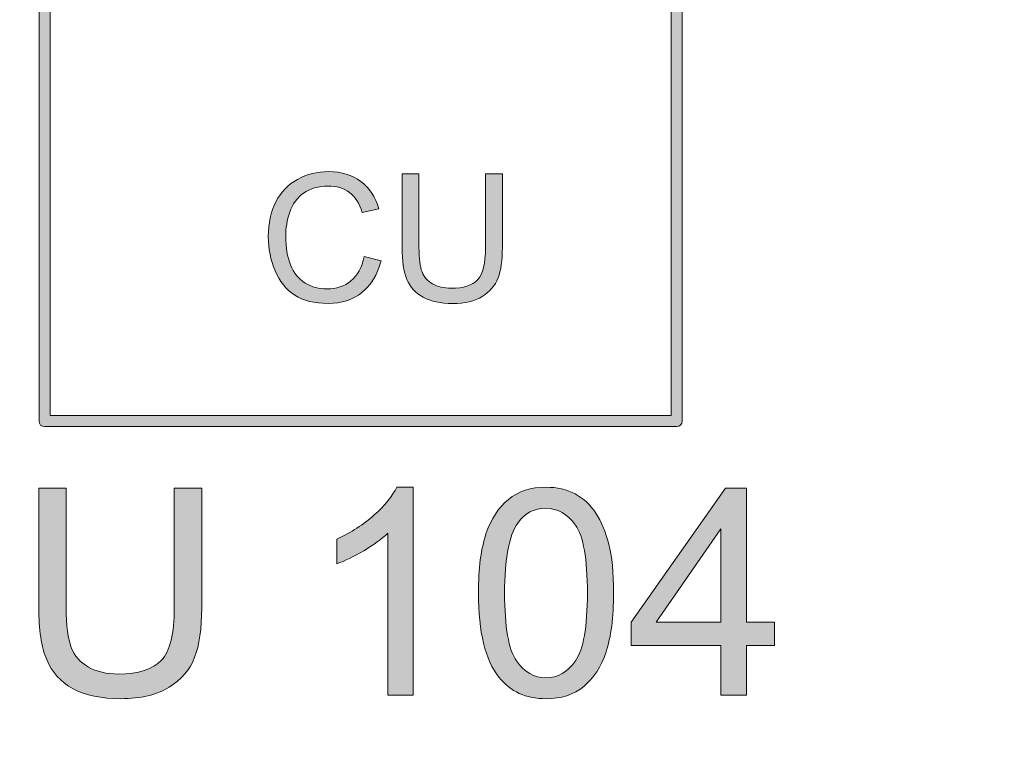
# Model space of a CAD drawing. Units: millimetres. Extents: x -49 to 353, y 65 to 290.
# Drawn here: x 31 to 47, y 207 to 218 of the extents above; entities that cross this region are included whole.
import ezdxf

# ---------------------------------------------------------------- set-up
doc = ezdxf.new("R2010")
doc.units = ezdxf.units.MM
doc.header["$MEASUREMENT"] = 0
for name, color, linetype, lineweight in [('Drawing', 7, 'Continuous', 0), ('Layer 3', 7, 'Continuous', 0), ('Layer 4', 7, 'Continuous', 0), ('Text', 7, 'Continuous', 0)]:
    doc.layers.add(name, color=color, linetype=linetype, lineweight=lineweight)

msp = doc.modelspace()

# ---------------------------------------------------------------- hatches: boundary and pattern name
at = {"layer": 'Drawing', "transparency": 33554687}
h = msp.add_hatch(color=7, dxfattribs=at)
h.dxf.hatch_style = 2
edge = h.paths.add_edge_path()
edge.add_spline(control_points=[(31.387, 211.796), (31.387, 211.796), (41.227, 211.796), (41.227, 211.796), (41.227, 211.796), (41.227, 230.152), (41.227, 230.152), (41.227, 230.152), (31.387, 230.152), (31.387, 230.152), (31.387, 230.152), (31.387, 211.796), (31.387, 211.796)], knot_values=[0, 0, 0, 0, 1, 1, 1, 2, 2, 2, 3, 3, 3, 4, 4, 4, 4], degree=3, periodic=0)
edge = h.paths.add_edge_path()
edge.add_spline(control_points=[(41.315, 211.62), (41.315, 211.62), (31.299, 211.62), (31.299, 211.62), (31.25, 211.62), (31.211, 211.659), (31.211, 211.708), (31.211, 211.708), (31.211, 230.24), (31.211, 230.24), (31.211, 230.289), (31.25, 230.328), (31.299, 230.328), (31.299, 230.328), (41.315, 230.328), (41.315, 230.328), (41.364, 230.328), (41.403, 230.289), (41.403, 230.24), (41.403, 230.24), (41.403, 211.708), (41.403, 211.708), (41.403, 211.659), (41.364, 211.62), (41.315, 211.62)], knot_values=[0, 0, 0, 0, 1, 1, 1, 2, 2, 2, 3, 3, 3, 4, 4, 4, 5, 5, 5, 6, 6, 6, 7, 7, 7, 8, 8, 8, 8], degree=3, periodic=0)
at = {"layer": 'Layer 3', "transparency": 33554687}
h = msp.add_hatch(color=7, dxfattribs=at)
h.dxf.hatch_style = 2
edge = h.paths.add_edge_path()
edge.add_spline(control_points=[(-6.434, 182.314), (-6.434, 182.314), (79.31, 182.314), (79.31, 182.314), (79.31, 182.314), (79.31, 235.206), (79.31, 235.206), (79.31, 235.206), (-6.434, 235.206), (-6.434, 235.206), (-6.434, 235.206), (-6.434, 182.314), (-6.434, 182.314)], knot_values=[0, 0, 0, 0, 1, 1, 1, 2, 2, 2, 3, 3, 3, 4, 4, 4, 4], degree=3, periodic=0)
edge = h.paths.add_edge_path()
edge.add_spline(control_points=[(79.398, 182.137), (79.398, 182.137), (-6.523, 182.137), (-6.523, 182.137), (-6.571, 182.137), (-6.611, 182.177), (-6.611, 182.226), (-6.611, 182.226), (-6.611, 235.294), (-6.611, 235.294), (-6.611, 235.343), (-6.571, 235.383), (-6.523, 235.383), (-6.523, 235.383), (79.398, 235.383), (79.398, 235.383), (79.447, 235.383), (79.486, 235.343), (79.486, 235.294), (79.486, 235.294), (79.486, 182.226), (79.486, 182.226), (79.486, 182.177), (79.447, 182.137), (79.398, 182.137)], knot_values=[0, 0, 0, 0, 1, 1, 1, 2, 2, 2, 3, 3, 3, 4, 4, 4, 5, 5, 5, 6, 6, 6, 7, 7, 7, 8, 8, 8, 8], degree=3, periodic=0)
at = {"layer": 'Layer 4', "transparency": 33554687}
h = msp.add_hatch(color=7, dxfattribs=at)
h.dxf.hatch_style = 2
edge = h.paths.add_edge_path()
edge.add_spline(control_points=[(36.363, 214.316), (36.363, 214.316), (36.63, 214.248), (36.63, 214.248), (36.574, 214.028), (36.473, 213.861), (36.328, 213.746), (36.182, 213.631), (36.004, 213.573), (35.794, 213.573), (35.576, 213.573), (35.399, 213.617), (35.262, 213.706), (35.126, 213.795), (35.022, 213.923), (34.951, 214.091), (34.88, 214.259), (34.844, 214.44), (34.844, 214.633), (34.844, 214.843), (34.884, 215.026), (34.965, 215.183), (35.045, 215.34), (35.16, 215.459), (35.308, 215.54), (35.456, 215.621), (35.62, 215.662), (35.798, 215.662), (36, 215.662), (36.17, 215.61), (36.308, 215.508), (36.445, 215.405), (36.541, 215.26), (36.596, 215.074), (36.596, 215.074), (36.332, 215.012), (36.332, 215.012), (36.286, 215.158), (36.218, 215.266), (36.129, 215.333), (36.039, 215.4), (35.927, 215.433), (35.792, 215.433), (35.637, 215.433), (35.507, 215.396), (35.403, 215.322), (35.299, 215.247), (35.225, 215.147), (35.183, 215.022), (35.141, 214.896), (35.12, 214.767), (35.12, 214.634), (35.12, 214.462), (35.145, 214.312), (35.195, 214.184), (35.245, 214.056), (35.323, 213.96), (35.429, 213.897), (35.534, 213.833), (35.648, 213.802), (35.772, 213.802), (35.921, 213.802), (36.048, 213.845), (36.152, 213.931), (36.256, 214.017), (36.326, 214.146), (36.363, 214.316)], knot_values=[0, 0, 0, 0, 1, 1, 1, 2, 2, 2, 3, 3, 3, 4, 4, 4, 5, 5, 5, 6, 6, 6, 7, 7, 7, 8, 8, 8, 9, 9, 9, 10, 10, 10, 11, 11, 11, 12, 12, 12, 13, 13, 13, 14, 14, 14, 15, 15, 15, 16, 16, 16, 17, 17, 17, 18, 18, 18, 19, 19, 19, 20, 20, 20, 21, 21, 21, 22, 22, 22, 22], degree=3, periodic=0)
h = msp.add_hatch(color=7, dxfattribs=at)
h.dxf.hatch_style = 2
edge = h.paths.add_edge_path()
edge.add_spline(control_points=[(38.285, 215.627), (38.285, 215.627), (38.553, 215.627), (38.553, 215.627), (38.553, 215.627), (38.553, 214.46), (38.553, 214.46), (38.553, 214.257), (38.53, 214.096), (38.484, 213.977), (38.438, 213.857), (38.355, 213.76), (38.235, 213.685), (38.115, 213.61), (37.958, 213.573), (37.763, 213.573), (37.574, 213.573), (37.419, 213.605), (37.298, 213.671), (37.178, 213.736), (37.092, 213.83), (37.041, 213.954), (36.989, 214.077), (36.964, 214.246), (36.964, 214.46), (36.964, 214.46), (36.964, 215.627), (36.964, 215.627), (36.964, 215.627), (37.231, 215.627), (37.231, 215.627), (37.231, 215.627), (37.231, 214.462), (37.231, 214.462), (37.231, 214.286), (37.247, 214.157), (37.28, 214.074), (37.312, 213.991), (37.369, 213.926), (37.448, 213.882), (37.527, 213.837), (37.625, 213.814), (37.739, 213.814), (37.936, 213.814), (38.076, 213.859), (38.16, 213.948), (38.243, 214.037), (38.285, 214.208), (38.285, 214.462), (38.285, 214.462), (38.285, 215.627), (38.285, 215.627)], knot_values=[0, 0, 0, 0, 1, 1, 1, 2, 2, 2, 3, 3, 3, 4, 4, 4, 5, 5, 5, 6, 6, 6, 7, 7, 7, 8, 8, 8, 9, 9, 9, 10, 10, 10, 11, 11, 11, 12, 12, 12, 13, 13, 13, 14, 14, 14, 15, 15, 15, 16, 16, 16, 17, 17, 17, 17], degree=3, periodic=0)
at = {"layer": 'Text', "transparency": 33554687}
h = msp.add_hatch(color=7, dxfattribs=at)
h.dxf.hatch_style = 2
edge = h.paths.add_edge_path()
edge.add_spline(control_points=[(33.354, 210.646), (33.354, 210.646), (33.789, 210.646), (33.789, 210.646), (33.789, 210.646), (33.789, 208.75), (33.789, 208.75), (33.789, 208.42), (33.751, 208.158), (33.677, 207.964), (33.602, 207.77), (33.467, 207.612), (33.273, 207.49), (33.078, 207.368), (32.822, 207.308), (32.506, 207.308), (32.198, 207.308), (31.947, 207.361), (31.751, 207.466), (31.556, 207.573), (31.416, 207.726), (31.332, 207.927), (31.249, 208.128), (31.207, 208.402), (31.207, 208.75), (31.207, 208.75), (31.207, 210.646), (31.207, 210.646), (31.207, 210.646), (31.641, 210.646), (31.641, 210.646), (31.641, 210.646), (31.641, 208.752), (31.641, 208.752), (31.641, 208.467), (31.668, 208.257), (31.721, 208.121), (31.774, 207.986), (31.865, 207.882), (31.994, 207.809), (32.123, 207.736), (32.281, 207.699), (32.468, 207.699), (32.787, 207.699), (33.015, 207.772), (33.151, 207.917), (33.287, 208.061), (33.354, 208.34), (33.354, 208.752), (33.354, 208.752), (33.354, 210.646), (33.354, 210.646)], knot_values=[0, 0, 0, 0, 1, 1, 1, 2, 2, 2, 3, 3, 3, 4, 4, 4, 5, 5, 5, 6, 6, 6, 7, 7, 7, 8, 8, 8, 9, 9, 9, 10, 10, 10, 11, 11, 11, 12, 12, 12, 13, 13, 13, 14, 14, 14, 15, 15, 15, 16, 16, 16, 17, 17, 17, 17], degree=3, periodic=0)
h = msp.add_hatch(color=7, dxfattribs=at)
h.dxf.hatch_style = 2
edge = h.paths.add_edge_path()
edge.add_spline(control_points=[(37.141, 207.363), (37.141, 207.363), (36.738, 207.363), (36.738, 207.363), (36.738, 207.363), (36.738, 209.932), (36.738, 209.932), (36.641, 209.84), (36.514, 209.747), (36.356, 209.654), (36.199, 209.562), (36.057, 209.492), (35.932, 209.446), (35.932, 209.446), (35.932, 209.836), (35.932, 209.836), (36.157, 209.942), (36.354, 210.07), (36.523, 210.221), (36.692, 210.372), (36.811, 210.518), (36.881, 210.66), (36.881, 210.66), (37.141, 210.66), (37.141, 210.66), (37.141, 210.66), (37.141, 207.363), (37.141, 207.363)], knot_values=[0, 0, 0, 0, 1, 1, 1, 2, 2, 2, 3, 3, 3, 4, 4, 4, 5, 5, 5, 6, 6, 6, 7, 7, 7, 8, 8, 8, 9, 9, 9, 9], degree=3, periodic=0)
h = msp.add_hatch(color=7, dxfattribs=at)
h.dxf.hatch_style = 2
edge = h.paths.add_edge_path()
edge.add_spline(control_points=[(38.588, 208.983), (38.588, 208.443), (38.651, 208.085), (38.777, 207.906), (38.903, 207.728), (39.059, 207.639), (39.244, 207.639), (39.429, 207.639), (39.584, 207.729), (39.711, 207.908), (39.837, 208.087), (39.9, 208.445), (39.9, 208.983), (39.9, 209.523), (39.837, 209.882), (39.711, 210.06), (39.584, 210.237), (39.427, 210.326), (39.239, 210.326), (39.054, 210.326), (38.906, 210.248), (38.796, 210.091), (38.657, 209.891), (38.588, 209.521), (38.588, 208.983)], knot_values=[0, 0, 0, 0, 1, 1, 1, 2, 2, 2, 3, 3, 3, 4, 4, 4, 5, 5, 5, 6, 6, 6, 7, 7, 7, 8, 8, 8, 8], degree=3, periodic=0)
edge = h.paths.add_edge_path()
edge.add_spline(control_points=[(38.173, 208.983), (38.173, 209.371), (38.213, 209.683), (38.293, 209.92), (38.373, 210.156), (38.492, 210.339), (38.649, 210.467), (38.807, 210.596), (39.005, 210.66), (39.244, 210.66), (39.42, 210.66), (39.575, 210.624), (39.707, 210.553), (39.84, 210.483), (39.95, 210.38), (40.036, 210.247), (40.123, 210.113), (40.191, 209.95), (40.24, 209.759), (40.29, 209.567), (40.314, 209.308), (40.314, 208.983), (40.314, 208.597), (40.275, 208.286), (40.195, 208.05), (40.116, 207.813), (39.998, 207.63), (39.841, 207.501), (39.683, 207.372), (39.484, 207.308), (39.244, 207.308), (38.927, 207.308), (38.679, 207.421), (38.498, 207.648), (38.282, 207.921), (38.173, 208.366), (38.173, 208.983)], knot_values=[0, 0, 0, 0, 1, 1, 1, 2, 2, 2, 3, 3, 3, 4, 4, 4, 5, 5, 5, 6, 6, 6, 7, 7, 7, 8, 8, 8, 9, 9, 9, 10, 10, 10, 11, 11, 11, 12, 12, 12, 12], degree=3, periodic=0)
h = msp.add_hatch(color=7, dxfattribs=at)
h.dxf.hatch_style = 2
edge = h.paths.add_edge_path()
edge.add_spline(control_points=[(42.016, 208.519), (42.016, 208.519), (42.016, 209.999), (42.016, 209.999), (42.016, 209.999), (40.988, 208.519), (40.988, 208.519), (40.988, 208.519), (42.016, 208.519), (42.016, 208.519)], knot_values=[0, 0, 0, 0, 1, 1, 1, 2, 2, 2, 3, 3, 3, 3], degree=3, periodic=0)
edge = h.paths.add_edge_path()
edge.add_spline(control_points=[(42.016, 207.363), (42.016, 207.363), (42.016, 208.15), (42.016, 208.15), (42.016, 208.15), (40.592, 208.15), (40.592, 208.15), (40.592, 208.15), (40.592, 208.519), (40.592, 208.519), (40.592, 208.519), (42.09, 210.646), (42.09, 210.646), (42.09, 210.646), (42.419, 210.646), (42.419, 210.646), (42.419, 210.646), (42.419, 208.519), (42.419, 208.519), (42.419, 208.519), (42.862, 208.519), (42.862, 208.519), (42.862, 208.519), (42.862, 208.15), (42.862, 208.15), (42.862, 208.15), (42.419, 208.15), (42.419, 208.15), (42.419, 208.15), (42.419, 207.363), (42.419, 207.363), (42.419, 207.363), (42.016, 207.363), (42.016, 207.363)], knot_values=[0, 0, 0, 0, 1, 1, 1, 2, 2, 2, 3, 3, 3, 4, 4, 4, 5, 5, 5, 6, 6, 6, 7, 7, 7, 8, 8, 8, 9, 9, 9, 10, 10, 10, 11, 11, 11, 11], degree=3, periodic=0)

# ---------------------------------------------------------------- linework, layer by layer
at = {"layer": 'Drawing', "color": 7}
for points in [[(31.211, 211.708), (31.211, 211.708), (31.211, 230.24), (31.211, 230.24)], [(31.387, 230.152), (31.387, 230.152), (31.387, 211.796), (31.387, 211.796)], [(41.227, 211.796), (41.227, 211.796), (41.227, 230.152), (41.227, 230.152)], [(41.403, 230.24), (41.403, 230.24), (41.403, 211.708), (41.403, 211.708)], [(31.299, 211.62), (31.25, 211.62), (31.211, 211.659), (31.211, 211.708)], [(31.387, 211.796), (31.387, 211.796), (41.227, 211.796), (41.227, 211.796)], [(41.403, 211.708), (41.403, 211.659), (41.364, 211.62), (41.315, 211.62)], [(41.315, 211.62), (41.315, 211.62), (31.299, 211.62), (31.299, 211.62)]]:
    msp.add_open_spline(points, degree=3, dxfattribs=at)
at = {"layer": 'Layer 4', "color": 7}
for points, knots in [([(36.63, 214.248), (36.574, 214.028), (36.473, 213.861), (36.328, 213.746), (36.182, 213.631), (36.004, 213.573), (35.794, 213.573), (35.576, 213.573), (35.399, 213.617), (35.262, 213.706), (35.126, 213.795), (35.022, 213.923), (34.951, 214.091), (34.88, 214.259), (34.844, 214.44), (34.844, 214.633), (34.844, 214.843), (34.884, 215.026), (34.965, 215.183), (35.045, 215.34), (35.16, 215.459), (35.308, 215.54), (35.456, 215.621), (35.62, 215.662), (35.798, 215.662), (36, 215.662), (36.17, 215.61), (36.308, 215.508), (36.445, 215.405), (36.541, 215.26), (36.596, 215.074)], [1, 1, 1, 1, 2, 2, 2, 3, 3, 3, 4, 4, 4, 5, 5, 5, 6, 6, 6, 7, 7, 7, 8, 8, 8, 9, 9, 9, 10, 10, 10, 11, 11, 11, 11]), ([(36.332, 215.012), (36.286, 215.158), (36.218, 215.266), (36.129, 215.333), (36.039, 215.4), (35.927, 215.433), (35.792, 215.433), (35.637, 215.433), (35.507, 215.396), (35.403, 215.322), (35.299, 215.247), (35.225, 215.147), (35.183, 215.022), (35.141, 214.896), (35.12, 214.767), (35.12, 214.634), (35.12, 214.462), (35.145, 214.312), (35.195, 214.184), (35.245, 214.056), (35.323, 213.96), (35.429, 213.897), (35.534, 213.833), (35.648, 213.802), (35.772, 213.802), (35.921, 213.802), (36.048, 213.845), (36.152, 213.931), (36.256, 214.017), (36.326, 214.146), (36.363, 214.316)], [12, 12, 12, 12, 13, 13, 13, 14, 14, 14, 15, 15, 15, 16, 16, 16, 17, 17, 17, 18, 18, 18, 19, 19, 19, 20, 20, 20, 21, 21, 21, 22, 22, 22, 22]), ([(38.553, 214.46), (38.553, 214.257), (38.53, 214.096), (38.484, 213.977), (38.438, 213.857), (38.355, 213.76), (38.235, 213.685), (38.115, 213.61), (37.958, 213.573), (37.763, 213.573), (37.574, 213.573), (37.419, 213.605), (37.298, 213.671), (37.178, 213.736), (37.092, 213.83), (37.041, 213.954), (36.989, 214.077), (36.964, 214.246), (36.964, 214.46)], [2, 2, 2, 2, 3, 3, 3, 4, 4, 4, 5, 5, 5, 6, 6, 6, 7, 7, 7, 8, 8, 8, 8]), ([(37.231, 214.462), (37.231, 214.286), (37.247, 214.157), (37.28, 214.074), (37.312, 213.991), (37.369, 213.926), (37.448, 213.882), (37.527, 213.837), (37.625, 213.814), (37.739, 213.814), (37.936, 213.814), (38.076, 213.859), (38.16, 213.948), (38.243, 214.037), (38.285, 214.208), (38.285, 214.462)], [11, 11, 11, 11, 12, 12, 12, 13, 13, 13, 14, 14, 14, 15, 15, 15, 16, 16, 16, 16])]:
    msp.add_open_spline(points, degree=3, knots=knots, dxfattribs=at)
for points in [[(36.964, 214.46), (36.964, 214.46), (36.964, 215.627), (36.964, 215.627)], [(36.964, 215.627), (36.964, 215.627), (37.231, 215.627), (37.231, 215.627)], [(37.231, 215.627), (37.231, 215.627), (37.231, 214.462), (37.231, 214.462)], [(38.285, 215.627), (38.285, 215.627), (38.553, 215.627), (38.553, 215.627)], [(38.285, 214.462), (38.285, 214.462), (38.285, 215.627), (38.285, 215.627)], [(38.553, 215.627), (38.553, 215.627), (38.553, 214.46), (38.553, 214.46)], [(36.596, 215.074), (36.596, 215.074), (36.332, 215.012), (36.332, 215.012)], [(36.363, 214.316), (36.363, 214.316), (36.63, 214.248), (36.63, 214.248)]]:
    msp.add_open_spline(points, degree=3, dxfattribs=at)
at = {"layer": 'Text', "color": 7}
for points in [[(31.207, 208.75), (31.207, 208.75), (31.207, 210.646), (31.207, 210.646)], [(31.207, 210.646), (31.207, 210.646), (31.641, 210.646), (31.641, 210.646)], [(31.641, 210.646), (31.641, 210.646), (31.641, 208.752), (31.641, 208.752)], [(33.354, 210.646), (33.354, 210.646), (33.789, 210.646), (33.789, 210.646)], [(33.354, 208.752), (33.354, 208.752), (33.354, 210.646), (33.354, 210.646)], [(33.789, 210.646), (33.789, 210.646), (33.789, 208.75), (33.789, 208.75)], [(36.881, 210.66), (36.881, 210.66), (37.141, 210.66), (37.141, 210.66)], [(37.141, 210.66), (37.141, 210.66), (37.141, 207.363), (37.141, 207.363)], [(40.592, 208.519), (40.592, 208.519), (42.09, 210.646), (42.09, 210.646)], [(42.09, 210.646), (42.09, 210.646), (42.419, 210.646), (42.419, 210.646)], [(42.419, 210.646), (42.419, 210.646), (42.419, 208.519), (42.419, 208.519)], [(38.293, 209.92), (38.373, 210.156), (38.492, 210.339), (38.649, 210.467)], [(39.707, 210.553), (39.84, 210.483), (39.95, 210.38), (40.036, 210.247)], [(40.036, 210.247), (40.123, 210.113), (40.191, 209.95), (40.24, 209.759)], [(38.796, 210.091), (38.657, 209.891), (38.588, 209.521), (38.588, 208.983)], [(42.016, 209.999), (42.016, 209.999), (40.988, 208.519), (40.988, 208.519)], [(42.016, 208.519), (42.016, 208.519), (42.016, 209.999), (42.016, 209.999)], [(35.932, 209.446), (35.932, 209.446), (35.932, 209.836), (35.932, 209.836)], [(36.738, 209.932), (36.641, 209.84), (36.514, 209.747), (36.356, 209.654)], [(36.738, 207.363), (36.738, 207.363), (36.738, 209.932), (36.738, 209.932)], [(38.173, 208.983), (38.173, 209.371), (38.213, 209.683), (38.293, 209.92)], [(36.356, 209.654), (36.199, 209.562), (36.057, 209.492), (35.932, 209.446)], [(38.498, 207.648), (38.282, 207.921), (38.173, 208.366), (38.173, 208.983)], [(38.588, 208.983), (38.588, 208.443), (38.651, 208.085), (38.777, 207.906)], [(31.641, 208.752), (31.641, 208.467), (31.668, 208.257), (31.721, 208.121)], [(33.151, 207.917), (33.287, 208.061), (33.354, 208.34), (33.354, 208.752)], [(33.789, 208.75), (33.789, 208.42), (33.751, 208.158), (33.677, 207.964)], [(40.592, 208.15), (40.592, 208.15), (40.592, 208.519), (40.592, 208.519)], [(40.988, 208.519), (40.988, 208.519), (42.016, 208.519), (42.016, 208.519)], [(42.419, 208.519), (42.419, 208.519), (42.862, 208.519), (42.862, 208.519)], [(42.862, 208.519), (42.862, 208.519), (42.862, 208.15), (42.862, 208.15)], [(31.721, 208.121), (31.774, 207.986), (31.865, 207.882), (31.994, 207.809)], [(42.016, 208.15), (42.016, 208.15), (40.592, 208.15), (40.592, 208.15)], [(42.016, 207.363), (42.016, 207.363), (42.016, 208.15), (42.016, 208.15)], [(42.862, 208.15), (42.862, 208.15), (42.419, 208.15), (42.419, 208.15)], [(42.419, 208.15), (42.419, 208.15), (42.419, 207.363), (42.419, 207.363)], [(33.677, 207.964), (33.602, 207.77), (33.467, 207.612), (33.273, 207.49)], [(40.195, 208.05), (40.116, 207.813), (39.998, 207.63), (39.841, 207.501)], [(37.141, 207.363), (37.141, 207.363), (36.738, 207.363), (36.738, 207.363)], [(42.419, 207.363), (42.419, 207.363), (42.016, 207.363), (42.016, 207.363)]]:
    msp.add_open_spline(points, degree=3, dxfattribs=at)
for points, knots in [([(35.932, 209.836), (36.157, 209.942), (36.354, 210.07), (36.523, 210.221), (36.692, 210.372), (36.811, 210.518), (36.881, 210.66)], [5, 5, 5, 5, 6, 6, 6, 7, 7, 7, 7]), ([(38.649, 210.467), (38.807, 210.596), (39.005, 210.66), (39.244, 210.66), (39.42, 210.66), (39.575, 210.624), (39.707, 210.553)], [2, 2, 2, 2, 3, 3, 3, 4, 4, 4, 4]), ([(39.711, 210.06), (39.584, 210.237), (39.427, 210.326), (39.239, 210.326), (39.054, 210.326), (38.906, 210.248), (38.796, 210.091)], [5, 5, 5, 5, 6, 6, 6, 7, 7, 7, 7]), ([(39.711, 207.908), (39.837, 208.087), (39.9, 208.445), (39.9, 208.983), (39.9, 209.523), (39.837, 209.882), (39.711, 210.06)], [3, 3, 3, 3, 4, 4, 4, 5, 5, 5, 5]), ([(40.24, 209.759), (40.29, 209.567), (40.314, 209.308), (40.314, 208.983), (40.314, 208.597), (40.275, 208.286), (40.195, 208.05)], [6, 6, 6, 6, 7, 7, 7, 8, 8, 8, 8]), ([(31.751, 207.466), (31.556, 207.573), (31.416, 207.726), (31.332, 207.927), (31.249, 208.128), (31.207, 208.402), (31.207, 208.75)], [6, 6, 6, 6, 7, 7, 7, 8, 8, 8, 8]), ([(31.994, 207.809), (32.123, 207.736), (32.281, 207.699), (32.468, 207.699), (32.787, 207.699), (33.015, 207.772), (33.151, 207.917)], [13, 13, 13, 13, 14, 14, 14, 15, 15, 15, 15]), ([(38.777, 207.906), (38.903, 207.728), (39.059, 207.639), (39.244, 207.639), (39.429, 207.639), (39.584, 207.729), (39.711, 207.908)], [1, 1, 1, 1, 2, 2, 2, 3, 3, 3, 3]), ([(39.841, 207.501), (39.683, 207.372), (39.484, 207.308), (39.244, 207.308), (38.927, 207.308), (38.679, 207.421), (38.498, 207.648)], [9, 9, 9, 9, 10, 10, 10, 11, 11, 11, 11]), ([(33.273, 207.49), (33.078, 207.368), (32.822, 207.308), (32.506, 207.308), (32.198, 207.308), (31.947, 207.361), (31.751, 207.466)], [4, 4, 4, 4, 5, 5, 5, 6, 6, 6, 6])]:
    msp.add_open_spline(points, degree=3, knots=knots, dxfattribs=at)

doc.saveas('drawing.dxf')
